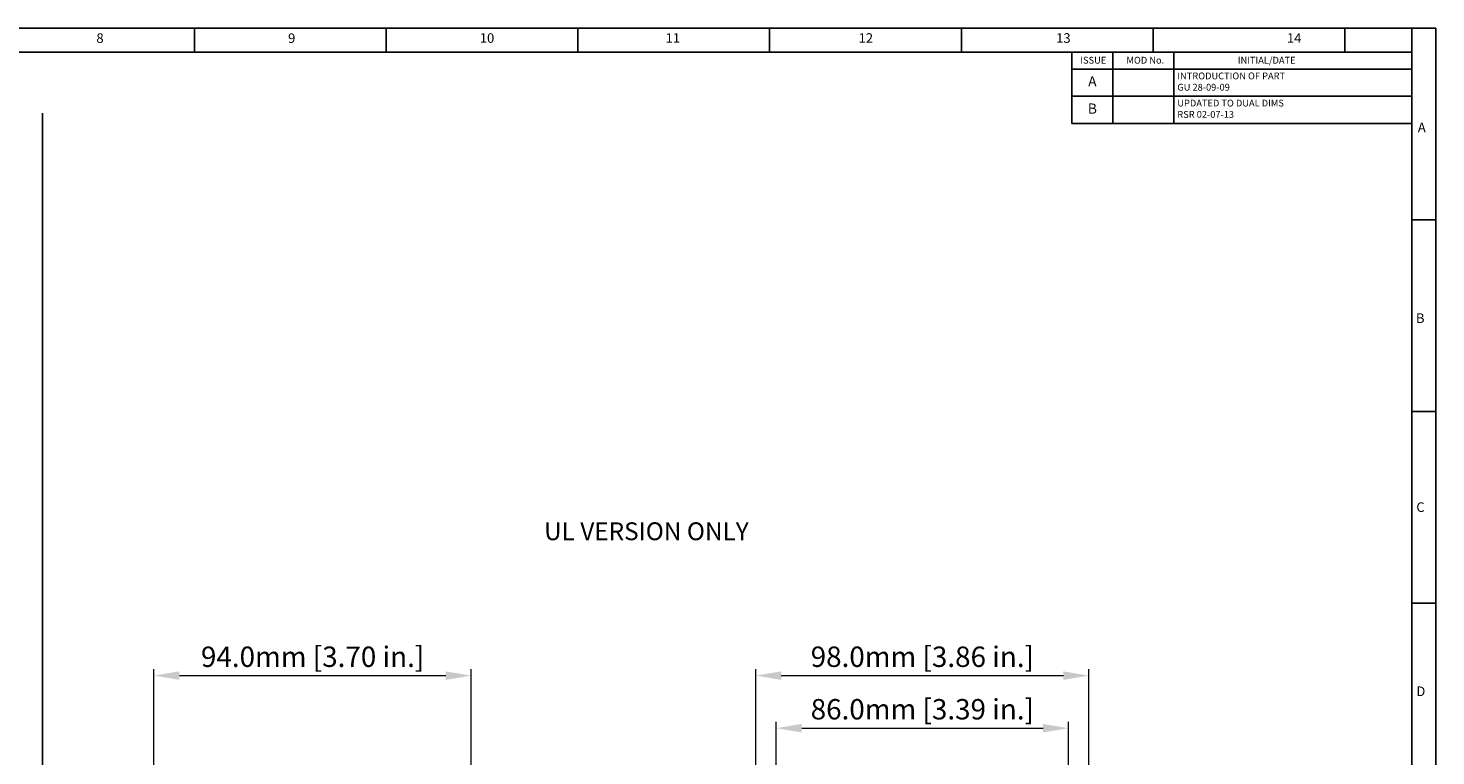
# Model space of a CAD drawing. Units: millimetres. Extents: x -207 to 617, y -82 to 496.
# Drawn here: x 203 to 617, y 282 to 496 of the extents above; entities that cross this region are included whole.
import ezdxf

# ---------------------------------------------------------------- set-up
doc = ezdxf.new("R2010")
doc.units = ezdxf.units.MM
doc.layers.get('0').update_dxf_attribs({"lineweight": 25})
doc.layers.add('BORDER', color=7, linetype='Continuous')
doc.styles.get("Standard").update_dxf_attribs({"font": 'arial.ttf'})
doc.dimstyles.new('ISO-25', dxfattribs={"dimtxt": 4, "dimasz": 2.5, "dimexe": 1.25, "dimexo": 0.625, "dimtad": 1, "dimzin": 4, "dimdsep": 46, "dimtxsty": 'Standard', "dimcen": 0, "dimadec": 0, "dimazin": 0, "dimtfac": 1, "dimtofl": 0, "dimtmove": 0, "dimatfit": 0, "dimfxl": 1, "dimlwd": 15, "dimlwe": 15, "dimarcsym": 0})

# ---------------------------------------------------------------- blocks, each defined once
blk = doc.blocks.new('*D21')
at = {"color": 0, "lineweight": 15}
for p, q in [((422.67, 267.15), (422.67, 291.81)), ((430.17, 289.93), (501.17, 289.93)), ((508.67, 267.15), (508.67, 291.81))]:
    blk.add_line(p, q, dxfattribs=at)
at = {"color": 0}
for points in [[(430.17, 291.18), (430.17, 288.68), (422.67, 289.93)], [(501.17, 291.18), (501.17, 288.68), (508.67, 289.93)]]:
    blk.add_solid(points, dxfattribs=at)
at = {"layer": 'Defpoints', "color": 0}
for p in [(508.67, 289.93), (422.67, 266.21), (508.67, 266.21)]:
    blk.add_point(p, dxfattribs=at)
at = {"color": 0, "lineweight": 25, "insert": (465.67, 294.72), "char_height": 6, "attachment_point": 5}
blk.add_mtext('86.0mm [3.39 in.]', dxfattribs=at)
blk = doc.blocks.new('*D25')
at = {"color": 0, "lineweight": 15}
for p, q in [((416.67, 233.33), (416.67, 307.26)), ((514.67, 233.33), (514.67, 307.26)), ((424.17, 305.39), (507.17, 305.39))]:
    blk.add_line(p, q, dxfattribs=at)
at = {"color": 0}
for points in [[(424.17, 306.64), (424.17, 304.14), (416.67, 305.39)], [(507.17, 306.64), (507.17, 304.14), (514.67, 305.39)]]:
    blk.add_solid(points, dxfattribs=at)
at = {"layer": 'Defpoints', "color": 0}
for p in [(514.67, 305.39), (416.67, 232.39), (514.67, 232.39)]:
    blk.add_point(p, dxfattribs=at)
at = {"color": 0, "lineweight": 25, "insert": (465.67, 310.17), "char_height": 6, "attachment_point": 5}
blk.add_mtext('98.0mm [3.86 in.]', dxfattribs=at)
blk = doc.blocks.new('*D26')
at = {"color": 0, "lineweight": 15}
for p, q in [((239.61, 267.34), (239.61, 307.26)), ((332.96, 233.74), (332.96, 307.26)), ((247.11, 305.39), (325.46, 305.39))]:
    blk.add_line(p, q, dxfattribs=at)
at = {"color": 0}
for points in [[(247.11, 306.64), (247.11, 304.14), (239.61, 305.39)], [(325.46, 306.64), (325.46, 304.14), (332.96, 305.39)]]:
    blk.add_solid(points, dxfattribs=at)
at = {"layer": 'Defpoints', "color": 0}
for p in [(332.96, 305.39), (239.61, 266.41), (332.96, 232.81)]:
    blk.add_point(p, dxfattribs=at)
at = {"color": 0, "lineweight": 25, "insert": (286.29, 310.17), "char_height": 6, "attachment_point": 5}
blk.add_mtext('94.0mm [3.70 in.]', dxfattribs=at)

msp = doc.modelspace()

# ---------------------------------------------------------------- linework, layer by layer
at = {"lineweight": 25}
msp.add_line((206.817, 470.834), (206.817, -23.995), dxfattribs=at)
at = {"layer": 'BORDER'}
for p, q in [((-206.699, 495.896), (616.741, 495.896)), ((251.551, 488.844), (251.551, 495.896)), ((307.951, 488.844), (307.951, 495.896)), ((364.351, 488.844), (364.351, 495.896)), ((420.751, 488.844), (420.751, 495.896)), ((477.151, 488.844), (477.151, 495.896)), ((533.551, 488.844), (533.551, 495.896)), ((589.951, 488.844), (589.951, 495.896)), ((609.692, -75.157), (609.692, 495.896)), ((616.741, -75.157), (616.741, 495.896)), ((-199.649, 488.844), (609.692, 488.844)), ((509.691, 483.844), (509.691, 488.844)), ((521.691, 483.844), (521.691, 488.844)), ((539.691, 483.844), (539.691, 488.844)), ((509.691, 483.844), (609.692, 483.844)), ((509.691, 483.844), (509.691, 475.844)), ((521.691, 483.844), (521.691, 475.844)), ((539.691, 483.844), (539.691, 475.844)), ((509.691, 475.844), (609.692, 475.844)), ((509.691, 475.844), (509.691, 467.844)), ((521.691, 475.844), (521.691, 467.844)), ((539.691, 475.844), (539.691, 467.844)), ((509.691, 467.844), (609.692, 467.844)), ((609.692, 439.496), (616.741, 439.496)), ((609.692, 383.096), (616.741, 383.096)), ((609.692, 326.696), (616.741, 326.696))]:
    msp.add_line(p, q, dxfattribs=at)

# ---------------------------------------------------------------- texts
for s, insert, char_height, width, attachment_point in [('A', (515.691, 479.844), 3, 4.65207, 5), ('INTRODUCTION OF PART\\PGU 28-09-09', (540.691, 482.844), 2, 49, 1), ('B', (515.691, 471.844), 3, 4.65207, 5), ('UPDATED TO DUAL DIMS\\PRSR 02-07-13', (540.691, 474.844), 2, 49, 1)]:
    msp.add_mtext(s, dxfattribs=dict(insert=insert, char_height=char_height, width=width, attachment_point=attachment_point))
at = {"lineweight": 5, "insert": (354.392, 350.489), "char_height": 5.25, "width": 76.06145, "attachment_point": 1}
msp.add_mtext('UL VERSION ONLY', dxfattribs=at)
at = {"layer": 'BORDER', "attachment_point": 1}
for s, insert, char_height in [('8', (222.672, 494.365), 2.82), ('9', (279.072, 494.365), 2.82), ('10', (335.468, 494.403), 2.82), ('11', (390.121, 494.403), 2.82), ('12', (446.907, 494.403), 2.82), ('13', (505.024, 494.403), 2.82), ('14', (572.937, 494.403), 2.82), ('ISSUE', (512.151, 487.46), 2), ('MOD No.', (525.711, 487.46), 2), ('INITIAL/DATE', (558.481, 487.46), 2), ('A', (611.441, 468.107), 2.82), ('B', (610.893, 411.979), 2.82), ('C', (610.998, 356.377), 2.82), ('D', (610.998, 302.193), 2.82)]:
    msp.add_mtext(s, dxfattribs=dict(at, insert=insert, char_height=char_height))

# ---------------------------------------------------------------- dimensions: what is measured, and where the dimension line sits
at = {"lineweight": 25}
dim = msp.add_linear_dim(base=(332.962, 305.388), p1=(239.609, 266.406), p2=(332.962, 232.806), angle=180, dimstyle='ISO-25', override={"dimscale": 1.5, "dimasz": 5, "dimdec": 1, "dimlfac": 1.007, "dimzin": 0, "dimlunit": 2, "dimpost": 'mm'}, dxfattribs=at)
dim.commit()
dim.dimension.update_dxf_attribs({"geometry": '*D26', "text_midpoint": (286.285, 305.388), "dimtype": 160})
for base, p1, p2, picture, middle in [((514.675, 305.388), (416.675, 232.388), (514.675, 232.388), '*D25', (465.675, 305.388)), ((508.675, 289.933), (422.675, 266.213), (508.675, 266.213), '*D21', (465.675, 289.933))]:
    dim = msp.add_linear_dim(base=base, p1=p1, p2=p2, dimstyle='ISO-25', override={"dimscale": 1.5, "dimasz": 5, "dimdec": 1, "dimzin": 0, "dimpost": 'mm'}, dxfattribs=at)
    dim.commit()
    dim.dimension.update_dxf_attribs({"geometry": picture, "text_midpoint": middle, "dimtype": 160})

doc.saveas('drawing.dxf')
